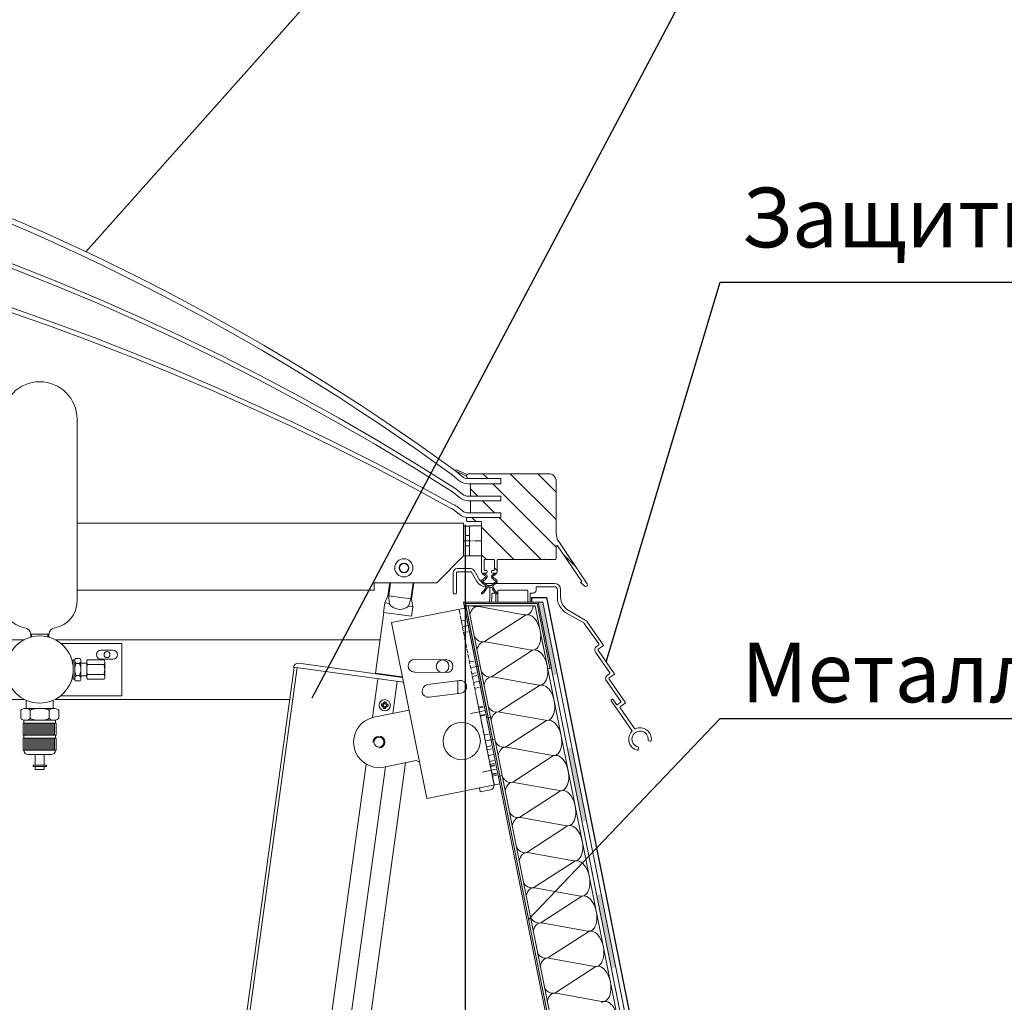
# Model space of a CAD drawing. Extents: x -68389 to -19024, y -1812 to 1212.
# Drawn here: x -20421 to -19761, y -465 to 193 of the extents above; entities that cross this region are included whole.
import ezdxf

# ---------------------------------------------------------------- set-up
doc = ezdxf.new("R2010")
doc.units = 0
for name, pattern in [('AM_DIN_F_W050', [6.25, 4.75, -1.5]), ('AM_DIN_G_W050', [13.75, 9.75, -1.5, 1, -1.5]), ('AM_DIN_G_W050x2', [6.875, 4.75, -0.875, 0.375, -0.875]), ('AM_ISO02W050x2', [3.75, 3, -0.75]), ('AM_ISO08W050x2', [9, 6, -0.75, 1.5, -0.75]), ('DASHED', [15, 12, -3]), ('SOLID', [20, 10, 10])]:
    doc.linetypes.add(name, pattern=pattern)
for name, color, linetype, lineweight in [('AM_3', 6, 'AM_DIN_F_W050', 25), ('AM_4', 92, 'Continuous', 25), ('AM_7', 142, 'AM_DIN_G_W050', 25)]:
    doc.layers.add(name, color=color, linetype=linetype, lineweight=lineweight)
doc.layers.add('LAYER1', color=7, linetype='DASHED')
doc.styles.get("Standard").update_dxf_attribs({"font": 'times.ttf', "height": 40})
doc.styles.add('СПДС_форматы', font='arial.ttf', dxfattribs={"height": 40})
doc.dimstyles.new('ISO-25', dxfattribs={"dimtxt": 40, "dimasz": 50, "dimexe": 1.25, "dimexo": 0.625, "dimgap": 10, "dimtad": 1, "dimtxsty": 'Standard', "dimcen": 2.5, "dimadec": 0, "dimazin": 0, "dimtfac": 1, "dimtmove": 0, "dimatfit": 3, "dimfxl": 0, "dimarcsym": 0})
pattern_1 = [(90, (-20537.4503, -474.7477), (-1, 0), [])]

# ---------------------------------------------------------------- blocks, each defined once
blk = doc.blocks.new('*D19')
at = {"color": 0, "lineweight": -2, "ltscale": 400}
for p, q in [((-21922.57, -145.32), (-21922.57, -1072.71)), ((-20122.57, -145.32), (-20122.57, -1072.71)), ((-21872.57, -1071.46), (-20172.57, -1071.46))]:
    blk.add_line(p, q, dxfattribs=at)
at = {"color": 0, "ltscale": 400}
for points in [[(-21872.57, -1063.13), (-21872.57, -1079.79), (-21922.57, -1071.46)], [(-20172.57, -1063.13), (-20172.57, -1079.79), (-20122.57, -1071.46)]]:
    blk.add_solid(points, dxfattribs=at)
at = {"layer": 'Defpoints', "color": 0, "ltscale": 400}
for p in [(-21922.57, -144.7), (-20122.57, -144.7), (-20122.57, -1071.46)]:
    blk.add_point(p, dxfattribs=at)
at = {"color": 0, "ltscale": 400, "insert": (-21022.57, -1035.24), "char_height": 40, "attachment_point": 5, "style": 'СПДС_форматы'}
blk.add_mtext('(Д-200)мм х (Ш-200)мм', dxfattribs=at)

msp = doc.modelspace()

# ---------------------------------------------------------------- hatches: boundary and pattern name
at = {"lineweight": 20}
msp.add_hatch(color=4, dxfattribs=at).paths.add_polyline_path([(-20073.537, -197.114), (-20070.478, -197.114), (-20060.79, -245.555), (-20063.731, -246.143)])
h = msp.add_hatch(dxfattribs=at)
h.set_pattern_fill('_U', color=0, angle=89.999981, style=0)
h.set_pattern_definition(pattern_1)
edge = h.paths.add_edge_path()
edge.add_line((-20407.45, -286.248), (-20418.45, -286.248))
edge.add_line((-20407.45, -278.248), (-20418.45, -278.248))
edge.add_line((-20418.45, -286.248), (-20418.45, -278.248))
edge.add_line((-20407.45, -286.248), (-20407.45, -278.248))
edge.add_line((-20396.45, -286.248), (-20407.45, -286.248))
edge.add_line((-20396.45, -278.248), (-20407.45, -278.248))
edge.add_line((-20396.45, -286.248), (-20396.45, -278.248))
edge.add_line((-20407.45, -286.248), (-20407.45, -278.248))
h = msp.add_hatch(dxfattribs=at)
h.set_pattern_fill('_U', color=0, angle=89.999981, style=0)
h.set_pattern_definition(pattern_1)
edge = h.paths.add_edge_path()
edge.add_line((-20407.45, -296.248), (-20418.45, -296.248))
edge.add_line((-20407.45, -288.248), (-20418.45, -288.248))
edge.add_line((-20418.45, -296.248), (-20418.45, -288.248))
edge.add_line((-20407.45, -296.248), (-20407.45, -288.248))
edge.add_line((-20396.45, -296.248), (-20407.45, -296.248))
edge.add_line((-20396.45, -288.248), (-20407.45, -288.248))
edge.add_line((-20396.45, -296.248), (-20396.45, -288.248))
edge.add_line((-20407.45, -296.248), (-20407.45, -288.248))
h = msp.add_hatch(color=4, dxfattribs=at)
h.paths.add_polyline_path([(-20053.926, -295.172), (-20050.984, -294.584), (-20041.178, -343.613), (-20044.12, -344.201)])
h.paths.add_polyline_path([(-20034.314, -393.23), (-20031.372, -392.642), (-20021.566, -441.671), (-20024.508, -442.259)])
h.paths.add_polyline_path([(-20014.702, -491.288), (-20011.761, -490.7), (-20001.955, -539.729), (-20004.897, -540.317)])
h.paths.add_polyline_path([(-19995.091, -589.346), (-19992.149, -588.758), (-19982.343, -637.787), (-19985.285, -638.376)])
h.paths.add_polyline_path([(-19975.479, -687.405), (-19972.537, -686.816), (-19971.278, -693.114), (-19928.041, -693.114), (-19928.041, -696.114), (-19973.737, -696.114)])
h.paths.add_polyline_path([(-19878.041, -693.114), (-19828.041, -693.114), (-19828.041, -696.114), (-19878.041, -696.114)])

# ---------------------------------------------------------------- linework, layer by layer
at = {"color": 0, "lineweight": 20}
for p, q in [((-20382.45, -74.568), (-20382.45, -196.527)), ((-20126.707, -115.638), (-20131.141, -111.852)), ((-20124.434, -112.977), (-20128.868, -109.19)), ((-20121.535, -112.672), (-20128.613, -109.391)), ((-20121.177, -111.736), (-20128.193, -108.484)), ((-20119.887, -111.114), (-20066.537, -111.114)), ((-20107.358, -114.414), (-20110.658, -111.114)), ((-20061.537, -141.85), (-20092.273, -111.114)), ((-20061.537, -123.466), (-20073.889, -111.114)), ((-20120.537, -114.414), (-20098.537, -114.414)), ((-20120.537, -117.914), (-20098.537, -117.914)), ((-20118.837, -117.914), (-20118.837, -126.164)), ((-20061.537, -160.235), (-20103.858, -117.914)), ((-20098.537, -114.414), (-20098.537, -117.914)), ((-20061.537, -116.114), (-20061.537, -150.987)), ((-20126.251, -127.118), (-20131.081, -123.15)), ((-20124.346, -124.8), (-20129.324, -120.71)), ((-20113.993, -126.164), (-20118.837, -121.32)), ((-20120.537, -126.164), (-20098.537, -126.164)), ((-20120.537, -129.164), (-20098.537, -129.164)), ((-20118.837, -129.164), (-20118.837, -137.414)), ((-20102.743, -137.414), (-20110.993, -129.164)), ((-20098.537, -126.164), (-20098.537, -129.164)), ((-20126.251, -138.368), (-20129.844, -135.416)), ((-20124.346, -136.05), (-20127.939, -133.098)), ((-20120.537, -137.414), (-20098.537, -137.414)), ((-20098.537, -137.414), (-20098.537, -140.414)), ((-20382.45, -144.172), (-20123.537, -144.172)), ((-20121.537, -140.914), (-20121.537, -142.714)), ((-20119.537, -140.414), (-20121.037, -140.414)), ((-20112.037, -143.214), (-20121.037, -143.214)), ((-20120.537, -140.414), (-20098.537, -140.414)), ((-20115.328, -143.214), (-20118.128, -140.414)), ((-20111.537, -143.714), (-20111.537, -177.114)), ((-20071.543, -168.614), (-20099.743, -140.414)), ((-20119.537, -146.614), (-20119.537, -165.614)), ((-20111.537, -146.114), (-20119.037, -146.114)), ((-20111.537, -166.114), (-20111.537, -146.114)), ((-20089.928, -168.614), (-20111.537, -147.005)), ((-20040.725, -184.899), (-20059.828, -156.579)), ((-20061.537, -159.614), (-20061.537, -168.114)), ((-20044.45, -183.311), (-20060.623, -159.334)), ((-20123.537, -166.172), (-20141.537, -184.172)), ((-20119.037, -166.114), (-20111.537, -166.114)), ((-20108.313, -168.614), (-20111.537, -165.39)), ((-20109.737, -169.114), (-20109.737, -175.314)), ((-20109.737, -169.114), (-20109.737, -175.314)), ((-20103.337, -168.614), (-20109.237, -168.614)), ((-20102.837, -169.114), (-20102.837, -175.314)), ((-20101.037, -169.114), (-20101.037, -177.114)), ((-20100.537, -168.614), (-20080.837, -168.614)), ((-20080.237, -168.614), (-20069.837, -168.614)), ((-20069.237, -168.614), (-20062.037, -168.614)), ((-20048.707, -173.065), (-20056.86, -164.912)), ((-20130.537, -177.314), (-20130.537, -191.114)), ((-20128.337, -177.314), (-20128.337, -191.114)), ((-20127.837, -174.614), (-20118.756, -174.614)), ((-20127.837, -176.814), (-20118.756, -176.814)), ((-20118.323, -177.064), (-20114.773, -183.214)), ((-20116.418, -175.964), (-20112.867, -182.114)), ((-20111.037, -177.745), (-20111.037, -177.614)), ((-20108.287, -177.614), (-20111.037, -177.614)), ((-20108.287, -175.814), (-20109.237, -175.814)), ((-20107.787, -176.314), (-20107.787, -177.114)), ((-20104.787, -176.314), (-20104.787, -177.114)), ((-20103.337, -175.814), (-20104.287, -175.814)), ((-20101.537, -177.614), (-20104.287, -177.614)), ((-20101.037, -175.89), (-20102.837, -174.09)), ((-20101.537, -177.745), (-20101.537, -177.614)), ((-20183.537, -184.172), (-20141.537, -184.172)), ((-20183.537, -189.172), (-20183.537, -184.172)), ((-20174.193, -192.892), (-20172.991, -184.172)), ((-20172.402, -184.172), (-20173.615, -192.972)), ((-20157.429, -184.172), (-20158.921, -194.997)), ((-20158.343, -195.077), (-20156.84, -184.172)), ((-20111.237, -183.975), (-20108.797, -186.058)), ((-20111.223, -182.442), (-20108.46, -180.169)), ((-20108.475, -179.849), (-20110.729, -178.325)), ((-20108.537, -184.614), (-20062.737, -184.614)), ((-20104.114, -180.169), (-20101.352, -182.442)), ((-20101.845, -178.325), (-20104.099, -179.849)), ((-20101.338, -183.975), (-20103.777, -186.058)), ((-20045.279, -183.87), (-20044.45, -183.311)), ((-20042.348, -186.353), (-20045.279, -183.87)), ((-20382.45, -189.172), (-20183.537, -189.172)), ((-20108.537, -186.814), (-20106.537, -186.814)), ((-20105.087, -186.014), (-20107.487, -186.014)), ((-20105.387, -187.014), (-20107.187, -187.014)), ((-20106.037, -187.314), (-20106.037, -188.334)), ((-20106.037, -188.334), (-20106.037, -189.814)), ((-20106.037, -194.614), (-20106.037, -189.814)), ((-20104.037, -191.114), (-20102.037, -191.114)), ((-20102.037, -191.114), (-20102.037, -196.614)), ((-20100.537, -189.614), (-20100.537, -196.614)), ((-20100.037, -189.114), (-20081.037, -189.114)), ((-20080.537, -189.614), (-20080.537, -196.614)), ((-20079.037, -191.114), (-20079.037, -196.614)), ((-20079.037, -191.114), (-20077.037, -191.114)), ((-20075.037, -187.314), (-20075.037, -188.336)), ((-20075.037, -188.336), (-20075.037, -189.114)), ((-20074.537, -186.814), (-20062.737, -186.814)), ((-20060.737, -188.814), (-20060.737, -193.841)), ((-20058.537, -188.814), (-20058.537, -193.841)), ((-20177.244, -204.038), (-20176.362, -197.64)), ((-20174.193, -192.892), (-20176.362, -197.64)), ((-20173.39, -198.05), (-20176.362, -197.64)), ((-20158.921, -194.997), (-20173.615, -192.972)), ((-20173.615, -192.972), (-20173.39, -198.05)), ((-20158.921, -194.997), (-20160.512, -199.825)), ((-20158.343, -195.077), (-20157.54, -200.235)), ((-20130.037, -191.614), (-20128.837, -191.614)), ((-20023.537, -697.114), (-20123.537, -197.114)), ((-20123.537, -197.114), (-20073.537, -197.114)), ((-20123.537, -197.114), (-20070.478, -197.114)), ((-20106.315, -197.114), (-20106.037, -194.614)), ((-20106.315, -197.114), (-20105.093, -197.114)), ((-20105.093, -197.114), (-20104.537, -194.614)), ((-20104.537, -194.614), (-20104.537, -191.614)), ((-20101.537, -197.114), (-20101.037, -197.114)), ((-20080.037, -197.114), (-20079.537, -197.114)), ((-20073.537, -197.114), (-20064.712, -241.24)), ((-20182.461, -244.623), (-20176.874, -204.088)), ((-20158.418, -206.605), (-20177.244, -204.038)), ((-20122.753, -201.037), (-20171.782, -210.842)), ((-20157.54, -200.235), (-20160.512, -199.825)), ((-20158.418, -206.605), (-20157.54, -200.235)), ((-20099.219, -318.706), (-20122.753, -201.037)), ((-20022.717, -696.114), (-20122.317, -198.114)), ((-20122.317, -198.114), (-20074.357, -198.114)), ((-20122.017, -199.614), (-20122.017, -198.114)), ((-20122.017, -199.614), (-20075.587, -199.614)), ((-20075.587, -199.614), (-20067.163, -241.731)), ((-20074.357, -198.114), (-20065.693, -241.436)), ((-20054.637, -204.406), (-20043.123, -211.054)), ((-20053.537, -202.501), (-20042.023, -209.149)), ((-20171.782, -210.842), (-20148.248, -328.512)), ((-20029.975, -225.67), (-20040.683, -210.377)), ((-20033.039, -225.129), (-20042.485, -211.639)), ((-20417.758, -222.248), (-20597.143, -222.248)), ((-20401.413, -218.568), (-20413.488, -218.568)), ((-20413.45, -218.568), (-20413.45, -220.562)), ((-20412.986, -218.568), (-20412.986, -220.439)), ((-20401.915, -218.568), (-20401.915, -220.439)), ((-20401.45, -218.568), (-20401.45, -220.562)), ((-20179.377, -222.248), (-20397.143, -222.248)), ((-20393.308, -224.748), (-20352.45, -224.748)), ((-20358.45, -229.248), (-20366.45, -229.248)), ((-20352.45, -259.748), (-20352.45, -224.748)), ((-20025.663, -244.38), (-20035.299, -230.618)), ((-20034.636, -226.858), (-20033.161, -225.826)), ((-20022.599, -244.921), (-20033.497, -229.357)), ((-20033.374, -228.66), (-20030.097, -226.366)), ((-20384.95, -235.748), (-20384.95, -248.748)), ((-20383.95, -235.748), (-20384.95, -235.748)), ((-20383.95, -236.109), (-20383.95, -248.748)), ((-20382.26, -234.748), (-20383.604, -234.748)), ((-20382.26, -234.748), (-20380.297, -234.748)), ((-20379.95, -236.109), (-20379.95, -248.364)), ((-20375.95, -247.148), (-20375.95, -237.347)), ((-20375.513, -235.714), (-20364.388, -235.714)), ((-20366.45, -235.248), (-20358.45, -235.248)), ((-20363.95, -237.347), (-20363.95, -247.148)), ((-20156.354, -235.51), (-20134.855, -235.769)), ((-20385.447, -237.548), (-20384.95, -237.548)), ((-20385.365, -237.948), (-20384.95, -237.948)), ((-20382.26, -238.248), (-20382.985, -238.248)), ((-20382.26, -238.248), (-20380.916, -238.248)), ((-20375.95, -237.948), (-20379.95, -237.948)), ((-20379.95, -242.248), (-20379.95, -241.48)), ((-20379.95, -242.248), (-20379.95, -243.015)), ((-20375.513, -238.981), (-20364.388, -238.981)), ((-20236.929, -240.649), (-20295.235, -663.649)), ((-20235.045, -240.908), (-20293.287, -663.918)), ((-20163.805, -250.728), (-20237.424, -240.58)), ((-20164.427, -247.614), (-20234.043, -238.018)), ((-20134.958, -244.269), (-20156.456, -244.01)), ((-20114.908, -240.26), (-20112.457, -239.769)), ((-20064.712, -241.24), (-20067.163, -241.731)), ((-20385.447, -246.948), (-20384.95, -246.948)), ((-20385.365, -246.548), (-20384.95, -246.548)), ((-20383.95, -248.748), (-20384.95, -248.748)), ((-20382.26, -249.748), (-20383.604, -249.748)), ((-20382.26, -246.248), (-20382.985, -246.248)), ((-20382.26, -246.248), (-20380.916, -246.248)), ((-20382.26, -249.748), (-20380.297, -249.748)), ((-20375.95, -246.548), (-20379.95, -246.548)), ((-20375.513, -245.515), (-20364.388, -245.515)), ((-20375.513, -248.782), (-20364.388, -248.782)), ((-20180.958, -248.364), (-20184.548, -274.409)), ((-20182.461, -244.623), (-20183.025, -245.05)), ((-20164.63, -247.081), (-20182.461, -244.623)), ((-20168.08, -250.139), (-20171.049, -271.68)), ((-20164.63, -247.081), (-20164.591, -246.797)), ((-20164.63, -247.081), (-20164.5, -247.253)), ((-20147.629, -252.36), (-20126.313, -249.553)), ((-20127.399, -258.269), (-20127.399, -249.696)), ((-20018.287, -263.631), (-20027.923, -249.869)), ((-20027.26, -246.109), (-20025.786, -245.077)), ((-20015.223, -264.171), (-20026.121, -248.608)), ((-20025.998, -247.911), (-20022.722, -245.617)), ((-20597.143, -262.248), (-20417.758, -262.248)), ((-20416.45, -268.248), (-20416.45, -262.869)), ((-20398.45, -268.248), (-20398.45, -262.869)), ((-20397.143, -262.248), (-20239.906, -262.248)), ((-20393.308, -259.748), (-20352.45, -259.748)), ((-20176.558, -265.02), (-20176.596, -263.683)), ((-20125.204, -257.98), (-20146.52, -260.787)), ((-20103.18, -319.295), (-20114.947, -260.46)), ((-20024.677, -263.222), (-20020.547, -269.12)), ((-20024.554, -262.526), (-20024.145, -262.239)), ((-20023.448, -262.362), (-20021.154, -265.639)), ((-20420.152, -274.748), (-20420.152, -269.748)), ((-20397.924, -268.248), (-20416.977, -268.248)), ((-20413.801, -274.748), (-20413.801, -269.748)), ((-20401.099, -274.748), (-20401.099, -269.748)), ((-20394.749, -274.748), (-20394.749, -269.748)), ((-20160.054, -269.481), (-20183.588, -274.188)), ((-20177.485, -266.373), (-20178.822, -266.411)), ((-20177.385, -265.647), (-20178.662, -265.249)), ((-20178.449, -265.315), (-20178.599, -266.405)), ((-20178.599, -266.405), (-20177.636, -267.138)), ((-20178.449, -265.315), (-20177.323, -264.869)), ((-20177.19, -268.264), (-20177.636, -267.138)), ((-20177.385, -265.647), (-20177.485, -266.373)), ((-20177.485, -266.373), (-20177.046, -266.692)), ((-20177.385, -265.647), (-20176.876, -265.459)), ((-20176.589, -263.906), (-20177.323, -264.869)), ((-20176.858, -267.2), (-20177.257, -268.477)), ((-20176.101, -268.415), (-20177.19, -268.264)), ((-20176.858, -267.2), (-20177.046, -266.692)), ((-20176.558, -265.02), (-20176.876, -265.459)), ((-20176.132, -267.3), (-20176.858, -267.2)), ((-20175.5, -264.056), (-20176.589, -263.906)), ((-20175.831, -265.121), (-20176.558, -265.02)), ((-20176.132, -267.3), (-20175.813, -266.862)), ((-20176.132, -267.3), (-20176.094, -268.638)), ((-20176.101, -268.415), (-20175.367, -267.451)), ((-20175.831, -265.121), (-20175.433, -263.843)), ((-20175.831, -265.121), (-20175.644, -265.629)), ((-20175.305, -266.674), (-20175.813, -266.862)), ((-20175.205, -265.947), (-20175.644, -265.629)), ((-20175.5, -264.056), (-20175.054, -265.182)), ((-20174.241, -267.005), (-20175.367, -267.451)), ((-20175.205, -265.947), (-20175.305, -266.674)), ((-20175.305, -266.674), (-20174.028, -267.072)), ((-20175.205, -265.947), (-20173.867, -265.909)), ((-20174.09, -265.916), (-20175.054, -265.182)), ((-20174.09, -265.916), (-20174.241, -267.005)), ((-20010.82, -283.013), (-20020.547, -269.12)), ((-20020.458, -265.761), (-20018.41, -264.328)), ((-20009.018, -281.751), (-20018.745, -267.858)), ((-20018.622, -267.162), (-20015.346, -264.868)), ((-20396.8, -276.248), (-20418.1, -276.248)), ((-20418.1, -278.248), (-20418.1, -276.248)), ((-20396.8, -278.248), (-20396.8, -276.248)), ((-20396.45, -278.248), (-20418.45, -278.248)), ((-20418.45, -286.248), (-20418.45, -278.248)), ((-20396.45, -286.248), (-20396.45, -278.248)), ((-20396.45, -286.248), (-20418.45, -286.248)), ((-20396.45, -288.248), (-20418.45, -288.248)), ((-20418.45, -296.248), (-20418.45, -288.248)), ((-20418.1, -288.248), (-20418.1, -286.248)), ((-20396.8, -288.248), (-20396.8, -286.248)), ((-20396.45, -296.248), (-20396.45, -288.248)), ((-20105.102, -289.289), (-20102.651, -288.799)), ((-19998.389, -290.116), (-19999.575, -289.907)), ((-20396.45, -296.248), (-20418.45, -296.248)), ((-20006.594, -295.861), (-20006.385, -294.676)), ((-20399.8, -299.248), (-20415.1, -299.248)), ((-20410.45, -306.248), (-20410.45, -299.248)), ((-20404.45, -306.248), (-20404.45, -299.248)), ((-20155.347, -303.213), (-20176.92, -307.528)), ((-20155.347, -303.213), (-20153.118, -304.163)), ((-20402.95, -306.248), (-20411.95, -306.248)), ((-20411.95, -307.248), (-20411.95, -306.248)), ((-20402.95, -307.248), (-20411.95, -307.248)), ((-20410.45, -309.248), (-20410.45, -307.248)), ((-20404.45, -309.248), (-20410.45, -309.248)), ((-20404.45, -309.248), (-20404.45, -307.248)), ((-20402.95, -307.248), (-20402.95, -306.248)), ((-20188.838, -305.531), (-20239.264, -671.364)), ((-20175.964, -307.336), (-20226.386, -673.139)), ((-20162.469, -304.637), (-20213.507, -674.914)), ((-20148.248, -328.512), (-20099.219, -318.706)), ((-20112.986, -321.256), (-20112.398, -324.197)), ((-20105.534, -322.825), (-20112.398, -324.197))]:
    msp.add_line(p, q, dxfattribs=at)
at = {"color": 6, "lineweight": 30}
for p, q in [((-20077.988, -194.114), (-20068.018, -194.114)), ((-20077.988, -194.114), (-20077.988, -197.114)), ((-20068.018, -194.114), (-19982.327, -622.57))]:
    msp.add_line(p, q, dxfattribs=at)
at = {"color": 4, "lineweight": 20}
for p, q in [((-20073.537, -197.114), (-19973.737, -696.114)), ((-20070.478, -197.114), (-19971.278, -693.114))]:
    msp.add_line(p, q, dxfattribs=at)
at = {"color": 30, "lineweight": 20, "ltscale": 400}
for p, q in [((-20113.422, -200.125), (-20082.873, -205.656)), ((-19976.288, -696.114), (-20075.588, -199.614)), ((-20108.83, -223.085), (-20082.758, -206.23)), ((-20108.83, -223.085), (-20082.758, -206.23)), ((-20108.715, -223.659), (-20078.166, -229.19)), ((-20104.123, -246.619), (-20078.051, -229.764)), ((-20104.123, -246.619), (-20078.051, -229.764)), ((-20104.008, -247.193), (-20073.459, -252.724)), ((-20099.416, -270.153), (-20073.344, -253.298)), ((-20099.416, -270.153), (-20073.344, -253.298)), ((-20099.302, -270.727), (-20068.752, -276.258)), ((-20094.71, -293.687), (-20068.637, -276.832)), ((-20094.71, -293.687), (-20068.637, -276.832)), ((-20094.595, -294.261), (-20064.045, -299.792)), ((-20090.003, -317.221), (-20063.931, -300.366)), ((-20090.003, -317.221), (-20063.931, -300.366)), ((-20089.888, -317.795), (-20059.339, -323.326)), ((-20085.296, -340.755), (-20059.224, -323.9)), ((-20085.296, -340.755), (-20059.224, -323.9)), ((-20085.181, -341.329), (-20054.632, -346.86)), ((-20080.589, -364.289), (-20054.517, -347.434)), ((-20080.589, -364.289), (-20054.517, -347.434)), ((-20080.474, -364.863), (-20049.925, -370.394)), ((-20075.882, -387.823), (-20049.81, -370.968)), ((-20075.882, -387.823), (-20049.81, -370.968)), ((-20075.768, -388.397), (-20045.218, -393.928)), ((-20071.176, -411.357), (-20045.103, -394.502)), ((-20071.176, -411.357), (-20045.103, -394.502)), ((-20071.061, -411.931), (-20040.511, -417.462)), ((-20066.469, -434.891), (-20040.397, -418.036)), ((-20066.469, -434.891), (-20040.397, -418.036)), ((-20066.354, -435.465), (-20035.805, -440.996)), ((-20061.762, -458.425), (-20035.69, -441.57)), ((-20061.762, -458.425), (-20035.69, -441.57)), ((-20061.647, -458.999), (-20031.098, -464.53))]:
    msp.add_line(p, q, dxfattribs=at)
at = {"color": 0, "ltscale": 20}
for points in [[(-20376.682, 37.541), (-19951.752, 514.45), (-19261.868, 514.45)], [(-20224.89, -261.128), (-19951.752, 255.167), (-19271.746, 255.167)], [(-20028.048, -237.139), (-19951.752, 17.101), (-19344.152, 17.101)], [(-20079.998, -409.711), (-19951.752, -275.046), (-19214.978, -275.046)]]:
    msp.add_lwpolyline(points, dxfattribs=at)
at = {"color": 0, "lineweight": 20}
msp.add_lwpolyline([(-20063.124, -494.083), (-20061.653, -493.788), (-20120.488, -199.614), (-20121.959, -199.908)], close=True, dxfattribs=at)
for centre, radius in [((-20163.537, -174.172), 6.1), ((-20163.537, -174.172), 3.25), ((-20163.537, -174.172), 3), ((-20407.45, -242.248), 22.5), ((-20362.399, -232.248), 2), ((-20137.648, -240.011), 4.25), ((-20176.345, -266.16), 3.75), ((-20124.812, -290.171), 12.5), ((-20180.254, -290.858), 3.323)]:
    msp.add_circle(centre, radius, dxfattribs=at)
for centre, radius, start, end in [((-21023.537, -1337.565), 1519.65, 53.932801, 126.067199), ((-21023.537, -1337.619), 1516.205, 53.944234, 126.055766), ((-21023.537, -1518.573), 1659.409, 57.392934, 122.607066), ((-21023.537, -1518.564), 1656.4, 57.398484, 122.601516), ((-21023.537, -1739.852), 1839.438, 60.974852, 119.025148), ((-21023.537, -1740.396), 1836.981, 60.963236, 119.036764), ((-20407.45, -74.568), 25, 0, 180), ((-20128.403, -108.938), 0.5, 65.134542, 220.297939), ((-20128.403, -108.938), 0.5, 238.706865, 245.134542), ((-20119.887, -112.764), 1.65, 90, 270), ((-20066.537, -116.114), 5, 0, 90), ((-20120.537, -108.414), 9.5, 229.502402, 270), ((-20120.537, -108.414), 6, 229.502402, 270), ((-20120.537, -120.164), 6, 230.591945, 270), ((-20133.653, -140.052), 9, 50.591945, 73.215155), ((-20120.537, -120.164), 9, 230.591945, 270), ((-20133.653, -140.052), 6, 50.591945, 73.215155), ((-20120.537, -131.414), 9, 230.591945, 270), ((-20120.537, -131.414), 6, 230.591945, 270), ((-20121.037, -140.914), 0.5, 90, 180), ((-20121.037, -142.714), 0.5, 180, 270), ((-20112.037, -143.714), 0.5, 0, 90), ((-20119.037, -146.614), 0.5, 90, 180), ((-20051.537, -150.987), 10, 180, 214), ((-20061.037, -159.614), 0.5, 34, 180), ((-20119.037, -165.614), 0.5, 180, 270), ((-20109.237, -169.114), 0.5, 90, 180), ((-20103.337, -169.114), 0.5, 0, 90), ((-20100.537, -169.114), 0.5, 90, 180), ((-20080.537, -168.614), 0.3, 0, 180), ((-20069.537, -168.614), 0.3, 0, 180), ((-20062.037, -168.114), 0.5, 270, 0), ((-20127.837, -177.314), 2.7, 90, 180), ((-20127.837, -177.314), 0.5, 90, 180), ((-20118.756, -177.314), 2.7, 30.000006, 90), ((-20118.756, -177.314), 0.5, 30.00004, 90), ((-20111.037, -177.114), 0.5, 180, 270), ((-20110.337, -177.745), 0.7, 180, 235.948122), ((-20109.829, -177.814), 0.2, 90, 244.633108), ((-20113.797, -186.184), 9.062, 50.871745, 64.633108), ((-20109.237, -175.314), 0.5, 180, 270), ((-20108.287, -176.314), 0.5, 0, 90), ((-20108.287, -177.114), 0.5, 270, 0), ((-20104.287, -176.314), 0.5, 90, 180), ((-20104.287, -177.114), 0.5, 180, 270), ((-20098.777, -186.184), 9.062, 115.366895, 129.128255), ((-20103.337, -175.314), 0.5, 270, 0), ((-20102.746, -177.814), 0.2, 295.366895, 90), ((-20102.237, -177.745), 0.7, 304.051878, 0), ((-20101.537, -177.114), 0.5, 270, 0), ((-20108.537, -179.614), 7.2, 210, 270), ((-20108.537, -179.614), 5, 210, 270), ((-20110.587, -183.214), 1, 129.452635, 229.497971), ((-20110.587, -183.214), 0.2, 129.452635, 228.969521), ((-20115.278, -191.535), 9.356, 37.101468, 60.837517), ((-20114.353, -175.823), 8.1, 296.693896, 322.211377), ((-20108.587, -180.014), 0.2, 309.452635, 55.948013), ((-20108.587, -180.014), 1, 309.452635, 59.391235), ((-20103.987, -180.014), 1, 120.608765, 230.547365), ((-20097.297, -191.535), 9.356, 119.162483, 142.898532), ((-20098.221, -175.823), 8.1, 217.788623, 243.306104), ((-20103.987, -180.014), 0.2, 124.051987, 230.547365), ((-20101.987, -183.214), 0.2, 311.030479, 50.547365), ((-20101.987, -183.214), 1, 310.502029, 50.547365), ((-20062.737, -188.814), 4.2, 0, 90), ((-20130.037, -191.114), 0.5, 180, 270), ((-20128.837, -191.114), 0.5, 270, 0), ((-20111.087, -191.114), 0.5, 144.788382, 324.978052), ((-20117.994, -183.269), 9.967, 310.694855, 338.881848), ((-20117.466, -183.627), 10.321, 311.129709, 338.826441), ((-20109.187, -186.514), 0.6, 324.788377, 49.497984), ((-20107.187, -187.814), 0.8, 90, 144.978068), ((-20107.487, -185.514), 0.5, 228.969521, 270), ((-20106.537, -187.314), 0.5, 0, 90), ((-20105.387, -187.814), 0.8, 35.021932, 90), ((-20105.087, -185.514), 0.5, 270, 311.030479), ((-20095.108, -183.627), 10.321, 201.173559, 228.870291), ((-20104.037, -191.614), 0.5, 90, 180), ((-20103.387, -186.514), 0.6, 130.502016, 215.211623), ((-20094.58, -183.269), 9.967, 201.118152, 229.305145), ((-20101.487, -191.114), 0.5, 215.021948, 35.211618), ((-20100.037, -189.614), 0.5, 90, 180), ((-20081.037, -189.614), 0.5, 0, 90), ((-20077.037, -189.114), 2, 270, 0), ((-20074.537, -187.314), 0.5, 90, 180), ((-20062.737, -188.814), 2, 0, 90), ((-20041.637, -185.514), 1.1, 229.724029, 34), ((-20414.459, -196.534), 17.991, 179.976456, 260.008134), ((-20400.447, -196.53), 17.997, 280.007623, 0.007793), ((-20101.537, -196.614), 0.5, 180, 270), ((-20101.037, -196.614), 0.5, 270, 0), ((-20080.037, -196.614), 0.5, 180, 270), ((-20079.537, -196.614), 0.5, 270, 0), ((-20048.537, -193.841), 12.2, 180, 240), ((-20048.537, -193.841), 10, 180, 240), ((-20166.194, -193.448), 8.542, 212.601624, 311.702123), ((-20044.123, -212.786), 4.2, 35.000004, 60.000002), ((-20418.45, -219.177), 5, 6.993057, 79.98459), ((-20396.45, -219.177), 5, 100.015413, 173.00695), ((-20044.123, -212.786), 2, 35.000004, 60.000003), ((-20366.45, -232.248), 3, 90, 270), ((-20358.45, -232.248), 3, 270, 90), ((-20033.087, -229.07), 2.7, 125.000005, 214.999988), ((-20033.087, -229.07), 0.5, 124.999981, 214.999981), ((-20033.448, -225.416), 0.5, 304.999981, 35.000075), ((-20030.384, -225.956), 0.5, 305.000075, 34.999915), ((-20381.1, -236.109), 2.851, 151.466976, 228.595928), ((-20382.801, -236.109), 2.851, 311.404072, 28.533024), ((-20372.683, -237.347), 3.267, 149.999991, 210.000009), ((-20367.217, -237.347), 3.267, 329.999991, 30.000009), ((-20156.405, -239.76), 4.25, 89.309941, 269.309927), ((-20134.907, -240.019), 4.25, 269.309927, 89.309927), ((-20375.485, -242.248), 8.5, 151.927513, 180), ((-20375.485, -242.248), 8.5, 180, 208.072487), ((-20388.416, -242.248), 8.5, 0, 28.072487), ((-20388.416, -242.248), 8.5, 331.927513, 0), ((-20363.539, -242.248), 12.411, 164.738513, 180), ((-20363.539, -242.248), 12.411, 180, 195.261487), ((-20376.362, -242.248), 12.411, 0, 15.261487), ((-20376.362, -242.248), 12.411, 344.738513, 0), ((-20234.452, -240.99), 3, 82.151882, 172.151878), ((-20381.1, -248.386), 2.851, 131.404072, 208.533024), ((-20382.801, -248.386), 2.851, 331.466976, 48.595928), ((-20372.683, -247.148), 3.267, 149.999991, 210.000009), ((-20367.217, -247.148), 3.267, 329.999991, 30.000009), ((-20125.758, -253.767), 4.25, 277.500785, 97.500785), ((-20025.711, -248.321), 2.7, 124.999988, 215), ((-20025.711, -248.321), 0.5, 124.999981, 214.999981), ((-20026.072, -244.667), 0.5, 305.000075, 35.000075), ((-20023.008, -245.207), 0.5, 304.999981, 34.999981), ((-20147.074, -256.573), 4.25, 97.500798, 277.500785), ((-20024.268, -262.936), 0.5, 124.999981, 215.000075), ((-20023.858, -262.649), 0.5, 34.999981, 124.999981), ((-20018.697, -263.918), 0.5, 304.999981, 34.999981), ((-20407.45, -283.748), 18, 120, 120.558433), ((-20407.45, -283.748), 18, 59.441567, 60), ((-20020.744, -265.352), 0.5, 214.999981, 304.999981), ((-20018.336, -267.572), 0.5, 124.999981, 214.999981), ((-20015.633, -264.458), 0.5, 305.000075, 34.999915), ((-20180.254, -290.858), 17, 101.309932, 281.309932), ((-20011.229, -283.3), 0.5, 316.392692, 34.999981), ((-20005.364, -288.886), 5.4, 354.861407, 255.138591), ((-20008.608, -281.464), 0.5, 215.000075, 293.60741), ((-20005.364, -288.886), 7.6, 354.038259, 113.607392), ((-20005.364, -288.886), 7.6, 136.392606, 255.961742), ((-19999.488, -289.415), 0.5, 174.861356, 260.000012), ((-19998.303, -289.624), 0.5, 260.000012, 354.038282), ((-20415.1, -296.248), 3, 180, 270), ((-20399.8, -296.248), 3, 270, 0), ((-20007.086, -295.774), 0.5, 255.961728, 350.000012), ((-20006.877, -294.589), 0.5, 350.000012, 75.138596), ((-20106.122, -319.883), 3, 281.309932, 11.309932)]:
    msp.add_arc(centre, radius, start, end, dxfattribs=at)
at = {"color": 30, "lineweight": 20, "ltscale": 400, "extrusion": (0, 0, -1)}
for centre, start_param, end_param in [((-20112.596, -211.899), 5.3879521, 6.5044997), ((-20117.303, -188.366), 2.9367982, 3.5730517), ((-20083.699, -193.882), 2.189338, 3.3629071), ((-20078.992, -217.416), -0.2213144, 3.3629071), ((-20112.596, -211.899), 2.9202782, 4.0368259), ((-20107.889, -235.433), 5.3879521, 6.5044997), ((-20074.285, -240.95), -0.2213144, 3.3629071), ((-20107.889, -235.433), 2.9202782, 4.0368259), ((-20103.182, -258.967), 5.3879521, 6.5044997), ((-20069.578, -264.484), -0.2213144, 3.3629071), ((-20103.182, -258.967), 2.9202782, 4.0368259), ((-20098.475, -282.501), 5.3879521, 6.5044997), ((-20064.871, -288.018), -0.2213144, 3.3629071), ((-20098.475, -282.501), 2.9202782, 4.0368259), ((-20093.769, -306.035), 5.3879521, 6.5044997), ((-20060.165, -311.552), -0.2213144, 3.3629071), ((-20093.769, -306.035), 2.9202782, 4.0368259), ((-20089.062, -329.569), 5.3879521, 6.5044997), ((-20055.458, -335.086), -0.2213144, 3.3629071), ((-20089.062, -329.569), 2.9202782, 4.0368259), ((-20084.355, -353.103), 5.3879521, 6.5044997), ((-20050.751, -358.62), -0.2213144, 3.3629071), ((-20084.355, -353.103), 2.9202782, 4.0368259), ((-20079.648, -376.637), 5.3879521, 6.5044997), ((-20046.044, -382.154), -0.2213144, 3.3629071), ((-20079.648, -376.637), 2.9202782, 4.0368259), ((-20074.942, -400.171), 5.3879521, 6.5044997), ((-20041.337, -405.688), -0.2213144, 3.3629071), ((-20074.942, -400.171), 2.9202782, 4.0368259), ((-20070.235, -423.705), 5.3879521, 6.5044997), ((-20036.631, -429.222), -0.2213144, 3.3629071), ((-20070.235, -423.705), 2.9202782, 4.0368259), ((-20065.528, -447.239), 5.3879521, 6.5044997), ((-20031.924, -452.756), -0.2213144, 3.3629071), ((-20065.528, -447.239), 2.9202782, 4.0368259), ((-20060.821, -470.773), 5.3879521, 6.5044997), ((-20027.217, -476.29), -0.2213144, 3.3629071)]:
    msp.add_ellipse(centre, major_axis=(-2.353, 11.767), ratio=0.5691, start_param=start_param, end_param=end_param, dxfattribs=at)
at = {"color": 0, "lineweight": 20}
for centre, major_axis, ratio, start_param, end_param in [((-20416.977, -269.748), (3.175, 0), 0.4723776, 0, 3.1415927), ((-20407.45, -269.748), (6.351, 0), 0.2361887, 0, 3.1415927), ((-20397.924, -269.748), (3.175, 0), 0.4723776, 0, 3.1415927), ((-20416.977, -274.748), (3.175, 0), 0.4723776, 3.1415927, 6.2831853), ((-20407.45, -274.748), (6.351, 0), 0.2361887, 3.1415927, 6.2831853), ((-20397.924, -274.748), (3.175, 0), 0.4723776, 3.1415927, 6.2831853)]:
    msp.add_ellipse(centre, major_axis=major_axis, ratio=ratio, start_param=start_param, end_param=end_param, dxfattribs=at)
msp.add_point((-20407.45, -268.248), dxfattribs=at)
msp.add_point((-20407.45, -268.248), dxfattribs=at)
at = {"layer": 'AM_3', "color": 0, "linetype": 'AM_ISO02W050x2', "lineweight": 20}
for p, q in [((-20119.537, -152.569), (-20123.537, -152.569)), ((-20119.537, -159.477), (-20123.537, -159.477)), ((-20103.141, -319.491), (-20126.675, -201.821)), ((-20125.106, -209.666), (-20121.184, -208.881)), ((-20123.537, -217.51), (-20119.615, -216.726)), ((-20119.615, -237.122), (-20115.693, -236.337)), ((-20118.046, -244.967), (-20114.124, -244.182)), ((-20117.654, -246.928), (-20113.731, -246.143)), ((-20116.085, -254.772), (-20112.162, -253.988)), ((-20113.535, -267.52), (-20109.613, -266.735)), ((-20113.437, -268.01), (-20109.515, -267.226)), ((-20112.457, -272.913), (-20108.534, -272.129)), ((-20112.359, -273.403), (-20108.436, -272.619)), ((-20109.809, -286.151), (-20105.887, -285.366)), ((-20108.24, -293.996), (-20104.318, -293.211)), ((-20107.848, -295.957), (-20103.926, -295.172)), ((-20106.279, -303.801), (-20102.357, -303.017)), ((-20105.887, -305.763), (-20101.964, -304.978)), ((-20105.691, -306.743), (-20101.768, -305.959)), ((-20105.593, -307.233), (-20101.67, -306.449)), ((-20104.612, -312.136), (-20100.69, -311.352)), ((-20104.514, -312.627), (-20100.592, -311.842)), ((-20104.318, -313.607), (-20100.395, -312.823))]:
    msp.add_line(p, q, dxfattribs=at)
at = {"layer": 'AM_4', "color": 0, "lineweight": 20}
for p, q in [((-20108.044, -274.58), (-20105.593, -274.09)), ((-20100.199, -313.803), (-20097.748, -313.313))]:
    msp.add_line(p, q, dxfattribs=at)
msp.add_arc((-20180.254, -290.858), 4, 271.309932, 181.309932, dxfattribs=at)
at = {"layer": 'AM_7', "color": 0, "linetype": 'AM_ISO08W050x2', "lineweight": 20}
for p, q in [((-20119.537, -156.114), (-20123.537, -156.114)), ((-20124.322, -213.588), (-20120.399, -212.804)), ((-20118.83, -241.044), (-20114.908, -240.26)), ((-20116.869, -250.85), (-20112.947, -250.066)), ((-20109.025, -269.677), (-20112.947, -270.462)), ((-20112.947, -270.462), (-20118.83, -271.638)), ((-20109.025, -290.073), (-20105.102, -289.289)), ((-20107.063, -299.879), (-20103.141, -299.095)), ((-20105.102, -309.685), (-20110.986, -310.862)), ((-20101.18, -308.9), (-20105.102, -309.685))]:
    msp.add_line(p, q, dxfattribs=at)
at = {"layer": 'AM_7', "color": 0, "linetype": 'AM_DIN_G_W050x2', "lineweight": 20}
msp.add_line((-20111.537, -156.114), (-20119.537, -156.114), dxfattribs=at)
at = {"layer": 'LAYER1', "color": 0, "linetype": 'SOLID', "lineweight": 20}
for p, q in [((-20123.537, -166.172), (-20123.537, -144.172)), ((-20123.537, -144.172), (-20123.537, -166.057)), ((-20123.537, -146.172), (-20119.537, -146.172)), ((-20119.537, -146.172), (-20119.537, -166.057)), ((-20123.537, -166.057), (-20119.537, -166.057))]:
    msp.add_line(p, q, dxfattribs=at)

# ---------------------------------------------------------------- texts
at = {"color": 0, "ltscale": 20, "char_height": 40, "width": 1547, "attachment_point": 7, "style": 'СПДС_форматы'}
for s, insert in [('Защитная рама с ПВХ ', (-19937.465, 27.976)), ('{\\fArial|b0|i0|c204|p34;Металлический венец АК\\fArial|b0|i0|c0|p34;50} ', (-19937.465, -264.171))]:
    msp.add_mtext(s, dxfattribs=dict(at, insert=insert))

# ---------------------------------------------------------------- dimensions: what is measured, and where the dimension line sits
at = {"color": 0, "ltscale": 400}
dim = msp.add_linear_dim(base=(-20122.57, -1071.46), p1=(-21922.57, -144.699), p2=(-20122.57, -144.699), text='(Д-200)мм х (Ш-200)мм', dimstyle='ISO-25', override={"dimtxsty": 'СПДС_форматы', "dimfxl": 1.25, "dimarcsym": 1}, dxfattribs=at)
dim.commit()
dim.dimension.update_dxf_attribs({"geometry": '*D19', "text_midpoint": (-21022.57, -1035.239)})

doc.saveas('drawing.dxf')
